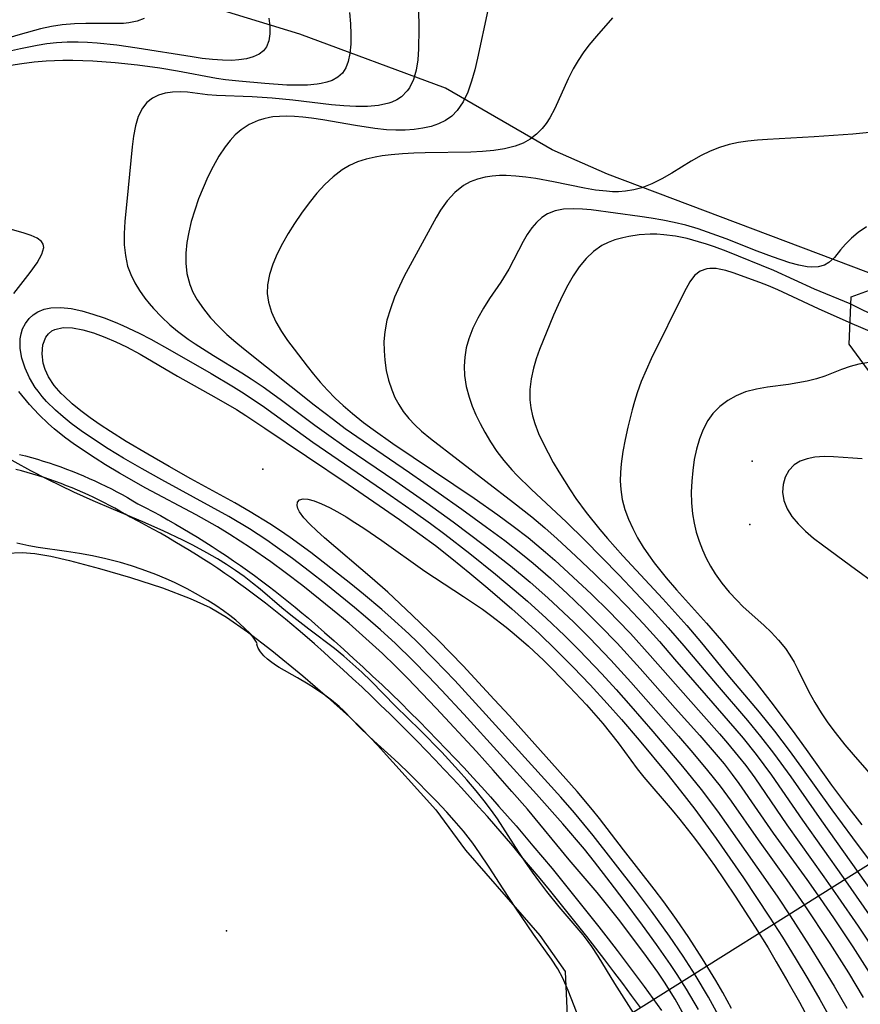
# Model space of a CAD drawing. Units: inches. Extents: x 1297765 to 1303765, y 541448 to 545449.
# Drawn here: x 1298915 to 1299242, y 542253 to 542636 of the extents above; entities that cross this region are included whole.
import ezdxf

# ---------------------------------------------------------------- set-up
doc = ezdxf.new("R2010")
doc.units = ezdxf.units.IN
doc.header["$MEASUREMENT"] = 0
for name, color, linetype in [('ELEV-Spot Elevation', 7, 'Continuous'), ('ELEV-Water Elevation', 7, 'Continuous'), ('HYDRO-Hidden Single Line Stream', 5, 'Continuous'), ('HYDRO-Stream Poly Centerlines', 142, 'Continuous'), ('HYDRO-Water Body', 4, 'Continuous'), ('NTRL-Pasture Land', 2, 'Continuous'), ('NTRL-Trees', 3, 'Continuous'), ('TRANS-Non Street Sidewalk', 7, 'Continuous'), ('Undefined', 1, 'Continuous')]:
    doc.layers.add(name, color=color, linetype=linetype)

msp = doc.modelspace()

# ---------------------------------------------------------------- linework, layer by layer
at = {"layer": 'ELEV-Spot Elevation'}
for p in [(1299009.42, 542460.95, 430.59), (1298995.32, 542281.42, 420.11)]:
    msp.add_point(p, dxfattribs=at)
at = {"layer": 'ELEV-Water Elevation'}
for p in [(1299199.6, 542464.08, 408.28), (1299198.68, 542439.44, 408.78)]:
    msp.add_point(p, dxfattribs=at)
at = {"layer": 'HYDRO-Hidden Single Line Stream'}
msp.add_line((1299133.69, 542237.58), (1299279.49, 542329.09), dxfattribs=at)
at = {"layer": 'HYDRO-Stream Poly Centerlines'}
msp.add_lwpolyline([(1298909.83, 542428.24), (1298915.87, 542428.51), (1298920.8, 542428.14), (1298927.05, 542427.06), (1298934.25, 542425.38), (1298945.97, 542422.28), (1298957.96, 542418.85), (1298970.48, 542414.72), (1298981.17, 542410.67), (1298989.02, 542407.11), (1298995.37, 542403.35), (1299003.42, 542397.73), (1299012.92, 542390.42), (1299024.97, 542380.56), (1299034.53, 542372.32), (1299043.14, 542364.57), (1299048.09, 542359.77), (1299054.02, 542353.56), (1299076.66, 542328.49), (1299088.15, 542312.74), (1299103.93, 542294.62), (1299117.1, 542279.56), (1299126.88, 542265.63), (1299127.78, 542245.57)], dxfattribs=at)
at = {"layer": 'HYDRO-Water Body'}
msp.add_polyline3d([(1298909.83, 542428.24, 420.19), (1298915.87, 542428.51, 420.34), (1298920.8, 542428.14, 420.47), (1298927.05, 542427.06, 420.61), (1298934.25, 542425.38, 420.75), (1298945.97, 542422.28, 420.97), (1298957.96, 542418.85, 421.18), (1298970.48, 542414.72, 421.38), (1298981.17, 542410.67, 421.03), (1298989.02, 542407.11, 421.01), (1298995.37, 542403.35, 421.14), (1299003.41, 542397.73, 421.29), (1299012.91, 542390.42, 421.44), (1299024.97, 542380.56, 421.3), (1299034.52, 542372.32, 421.17), (1299043.14, 542364.57, 421.05), (1299048.09, 542359.77, 420.97), (1299054.02, 542353.56, 420.87), (1299076.66, 542328.49, 420.47), (1299088.15, 542312.74, 420.54), (1299103.93, 542294.62, 420.52), (1299117.1, 542279.56, 420.88), (1299126.88, 542265.63, 421.19), (1299127.78, 542245.57, 421.23)], dxfattribs=at)
at = {"layer": 'NTRL-Pasture Land'}
msp.add_lwpolyline([(1299611.74, 542983.94), (1299607.22, 542928.68), (1299607.11, 542927.23), (1299538.33, 542658.45), (1299418.63, 542663.88), (1299408.72, 542622.28), (1299406.74, 542621.85), (1299384.35, 542606.57), (1299369.96, 542580.29), (1299368.74, 542557.1), (1299377.77, 542546.61), (1299390.23, 542544.69), (1299376.59, 542487.48), (1299143.36, 542575.55), (1299121.87, 542585.07), (1299080.36, 542609.04), (1299023.83, 542630.01), (1298967.46, 542647.35), (1298911.24, 542648.8), (1298862.37, 542637.79), (1298807.73, 542622), (1298752.09, 542602.39), (1298744.24, 542599.43), (1298671.37, 542577.72)], dxfattribs=at)
at = {"layer": 'NTRL-Trees'}
msp.add_lwpolyline([(1299260.79, 542477.33), (1299237.25, 542509.55), (1299238.08, 542527.85), (1299272.2, 542540.34)], dxfattribs=at)
at = {"layer": 'TRANS-Non Street Sidewalk'}
for points in [[(1298914.95, 542466.64), (1298917.25, 542466.04), (1298919.55, 542465.4), (1298921.84, 542464.74), (1298924.12, 542464.04), (1298926.39, 542463.31), (1298928.65, 542462.55), (1298930.9, 542461.76), (1298933.13, 542460.93), (1298935.36, 542460.08), (1298937.57, 542459.19), (1298939.77, 542458.28), (1298941.96, 542457.33), (1298944.13, 542456.35), (1298946.29, 542455.34), (1298948.44, 542454.3), (1298950.57, 542453.23), (1298952.68, 542452.13), (1298954.78, 542451), (1298956.87, 542449.84), (1298958.93, 542448.66), (1298960.89, 542447.49), (1298963.77, 542446), (1298966.71, 542444.43), (1298969.64, 542442.84), (1298972.56, 542441.21), (1298975.46, 542439.56), (1298978.34, 542437.88), (1298981.21, 542436.17), (1298984.06, 542434.43), (1298986.89, 542432.67), (1298989.7, 542430.87), (1298992.5, 542429.05), (1298995.28, 542427.21), (1298998.04, 542425.33), (1299000.78, 542423.43), (1299003.5, 542421.5), (1299006.21, 542419.54), (1299008.89, 542417.56), (1299011.55, 542415.55), (1299014.2, 542413.52), (1299016.83, 542411.46), (1299019.43, 542409.37), (1299022.01, 542407.26), (1299024.58, 542405.12), (1299027.12, 542402.96), (1299029.64, 542400.78), (1299033.43, 542397.46), (1299037.2, 542394.12), (1299040.95, 542390.75), (1299044.68, 542387.35), (1299048.39, 542383.93), (1299052.08, 542380.49), (1299055.74, 542377.02), (1299059.38, 542373.53), (1299062.99, 542370.01), (1299066.58, 542366.48), (1299070.15, 542362.91), (1299073.7, 542359.32), (1299077.22, 542355.72), (1299080.72, 542352.08), (1299084.19, 542348.43), (1299087.64, 542344.75), (1299091.06, 542341.04), (1299094.46, 542337.32), (1299097.84, 542333.57), (1299101.19, 542329.8), (1299104.52, 542326.01), (1299107.81, 542322.2), (1299111.09, 542318.36), (1299114.33, 542314.51), (1299118.07, 542310.08), (1299121.79, 542305.61), (1299125.49, 542301.13), (1299129.15, 542296.62), (1299132.79, 542292.09), (1299136.41, 542287.54), (1299139.99, 542282.97), (1299143.56, 542278.38), (1299147.09, 542273.77), (1299150.6, 542269.14), (1299154.08, 542264.49), (1299157.54, 542259.81), (1299160.96, 542255.12), (1299164.37, 542250.41)], [(1299156.11, 542251.6), (1299152.7, 542256.26), (1299149.27, 542260.91), (1299145.81, 542265.53), (1299142.32, 542270.13), (1299138.81, 542274.71), (1299135.27, 542279.28), (1299131.7, 542283.82), (1299128.11, 542288.35), (1299124.49, 542292.85), (1299120.84, 542297.33), (1299117.17, 542301.79), (1299113.47, 542306.23), (1299109.74, 542310.65), (1299106.51, 542314.48), (1299103.27, 542318.29), (1299099.99, 542322.07), (1299096.69, 542325.83), (1299093.37, 542329.57), (1299090.02, 542333.29), (1299086.65, 542336.98), (1299083.25, 542340.66), (1299079.82, 542344.31), (1299076.38, 542347.93), (1299072.91, 542351.54), (1299069.42, 542355.12), (1299065.89, 542358.69), (1299062.36, 542362.22), (1299058.79, 542365.73), (1299055.2, 542369.22), (1299051.6, 542372.68), (1299047.97, 542376.12), (1299044.31, 542379.54), (1299040.63, 542382.93), (1299036.93, 542386.3), (1299033.21, 542389.64), (1299029.46, 542392.96), (1299025.69, 542396.25), (1299023.21, 542398.41), (1299020.71, 542400.54), (1299018.21, 542402.62), (1299015.66, 542404.7), (1299013.09, 542406.76), (1299010.52, 542408.78), (1299007.92, 542410.78), (1299005.3, 542412.75), (1299002.66, 542414.7), (1299000, 542416.63), (1298997.33, 542418.51), (1298994.64, 542420.38), (1298991.93, 542422.23), (1298989.19, 542424.05), (1298986.45, 542425.83), (1298983.69, 542427.59), (1298980.9, 542429.33), (1298978.11, 542431.03), (1298975.3, 542432.71), (1298972.46, 542434.37), (1298969.61, 542435.99), (1298966.75, 542437.58), (1298963.88, 542439.15), (1298960.97, 542440.69), (1298958.05, 542442.21), (1298957.92, 542442.28), (1298955.92, 542443.47), (1298953.93, 542444.61), (1298951.91, 542445.73), (1298949.88, 542446.83), (1298947.85, 542447.88), (1298945.8, 542448.91), (1298943.72, 542449.92), (1298941.63, 542450.89), (1298939.53, 542451.84), (1298937.43, 542452.75), (1298935.31, 542453.64), (1298933.17, 542454.49), (1298931.02, 542455.32), (1298928.86, 542456.11), (1298926.71, 542456.87), (1298924.51, 542457.61), (1298922.31, 542458.32), (1298920.11, 542458.99), (1298917.9, 542459.64), (1298915.7, 542460.24), (1298913.47, 542460.83)]]:
    msp.add_lwpolyline(points, dxfattribs=at)
at = {"layer": 'Undefined'}
for points in [[(1299069.83, 542647.97, 424), (1299070.03, 542632.03, 424), (1299069.93, 542624.33, 424), (1299069.6, 542620.02, 424), (1299068.96, 542616.06, 424), (1299067.92, 542612.41, 424), (1299066.38, 542609.17, 424), (1299065.54, 542607.94, 424), (1299063.3, 542605.68, 424), (1299061.55, 542604.53, 424), (1299059.61, 542603.63, 424), (1299058.4, 542603.2, 424), (1299054.4, 542602.31, 424), (1299050.07, 542601.9, 424), (1299045.55, 542601.88, 424), (1299040.86, 542602.13, 424), (1299036.07, 542602.55, 424), (1299021.05, 542604.3, 424), (1299013.02, 542605.12, 424), (1299005.35, 542605.64, 424), (1298991.49, 542606.17, 424), (1298987.96, 542606.46, 424), (1298980.19, 542607.41, 424), (1298977.33, 542607.61, 424), (1298974.29, 542607.53, 424), (1298971.5, 542607.13, 424), (1298968.89, 542606.35, 424), (1298966.53, 542605.16, 424), (1298964.39, 542603.41, 424), (1298962.63, 542601.2, 424), (1298961.05, 542598, 424), (1298959.94, 542594.35, 424), (1298959.16, 542590.38, 424), (1298958.6, 542586.18, 424), (1298957.17, 542570.25, 424), (1298955.87, 542557.17, 424), (1298955.59, 542552.49, 424), (1298955.61, 542548.15, 424), (1298956.01, 542543.92, 424), (1298956.89, 542539.83, 424), (1298958.1, 542536.54, 424), (1298959.66, 542533.38, 424), (1298961.52, 542530.32, 424), (1298963.63, 542527.36, 424), (1298965.23, 542525.33, 424), (1298966.93, 542523.35, 424), (1298970.01, 542520.1, 424), (1298973.31, 542517.01, 424), (1298976.33, 542514.52, 424), (1298980.43, 542511.48, 424), (1298983.12, 542509.65, 424), (1298990.31, 542505.08, 424), (1299001.26, 542498.36, 424), (1299004.86, 542496.06, 424), (1299009.55, 542492.91, 424), (1299016.17, 542488.17, 424), (1299029.62, 542478.07, 424), (1299034.12, 542474.77, 424), (1299041.85, 542469.37, 424), (1299061.13, 542456.21, 424), (1299073.11, 542447.84, 424), (1299083.33, 542440.45, 424), (1299095.59, 542431.21, 424), (1299105.63, 542423.35, 424), (1299113.34, 542416.96, 424), (1299120.21, 542410.86, 424), (1299130.22, 542401.4, 424), (1299136.32, 542395.35, 424), (1299144.63, 542386.72, 424), (1299152.47, 542378.08, 424), (1299170.92, 542357.08, 424), (1299176.52, 542350.65, 424), (1299182.27, 542343.79, 424), (1299187.09, 542337.63, 424), (1299191.36, 542331.78, 424), (1299201.83, 542316.83, 424), (1299213.07, 542301.26, 424), (1299219.81, 542291.52, 424), (1299229.76, 542276.49, 424), (1299237.01, 542265.08, 424), (1299242.74, 542255.5, 424)], [(1299043.17, 542638.47, 426), (1299043.48, 542634.08, 426), (1299043.64, 542630.01, 426), (1299043.61, 542626.12, 426), (1299043.3, 542622.47, 426), (1299042.65, 542619.33, 426), (1299041.71, 542616.93, 426), (1299040.36, 542614.88, 426), (1299038.57, 542613.27, 426), (1299036.39, 542612.05, 426), (1299034.36, 542611.32, 426), (1299032.16, 542610.8, 426), (1299030.56, 542610.55, 426), (1299026.81, 542610.22, 426), (1299022.85, 542610.15, 426), (1299018.73, 542610.25, 426), (1299010.23, 542610.8, 426), (1299000.13, 542611.69, 426), (1298994.89, 542612.29, 426), (1298991.4, 542612.81, 426), (1298976.28, 542615.62, 426), (1298969.37, 542616.76, 426), (1298960.7, 542617.92, 426), (1298952.01, 542618.83, 426), (1298943.33, 542619.48, 426), (1298935.62, 542619.77, 426), (1298931.71, 542619.78, 426), (1298925.3, 542619.53, 426), (1298920.52, 542619.12, 426), (1298915.76, 542618.52, 426), (1298911.58, 542617.86, 426)], [(1299096.83, 542639.31, 422), (1299092.86, 542620.75, 422), (1299091.77, 542616.15, 422), (1299090.54, 542611.71, 422), (1299089.07, 542607.51, 422), (1299087.26, 542603.66, 422), (1299084.97, 542600.29, 422), (1299082.86, 542598.18, 422), (1299080.43, 542596.46, 422), (1299077.73, 542595.14, 422), (1299074.8, 542594.16, 422), (1299071.58, 542593.45, 422), (1299068.21, 542592.99, 422), (1299064.71, 542592.76, 422), (1299061.13, 542592.72, 422), (1299057.5, 542592.87, 422), (1299052.89, 542593.32, 422), (1299045.39, 542594.47, 422), (1299032.7, 542596.72, 422), (1299028.28, 542597.39, 422), (1299025.02, 542597.78, 422), (1299021.79, 542598.05, 422), (1299018.61, 542598.15, 422), (1299015.92, 542598.07, 422), (1299013.29, 542597.82, 422), (1299012.03, 542597.62, 422), (1299009.8, 542597.13, 422), (1299007.64, 542596.46, 422), (1299004.16, 542594.9, 422), (1299000.97, 542592.82, 422), (1298998.74, 542590.86, 422), (1298996.68, 542588.64, 422), (1298994.79, 542586.22, 422), (1298992.36, 542582.55, 422), (1298990.14, 542578.63, 422), (1298988.1, 542574.53, 422), (1298986.22, 542570.3, 422), (1298984.5, 542565.99, 422), (1298982.96, 542561.61, 422), (1298981.64, 542557.2, 422), (1298980.66, 542553.1, 422), (1298979.94, 542549.01, 422), (1298979.52, 542544.94, 422), (1298979.47, 542540.94, 422), (1298979.87, 542537.03, 422), (1298981.02, 542532.67, 422), (1298982.29, 542529.68, 422), (1298983.87, 542526.8, 422), (1298986.33, 542523.22, 422), (1298989.14, 542519.79, 422), (1298992.22, 542516.49, 422), (1298995.5, 542513.31, 422), (1298998.94, 542510.24, 422), (1299001.87, 542507.79, 422), (1299029.44, 542485.87, 422), (1299036.84, 542480.16, 422), (1299041.47, 542476.76, 422), (1299048.38, 542471.89, 422), (1299066.36, 542459.61, 422), (1299077.52, 542451.88, 422), (1299086.79, 542445.31, 422), (1299096.34, 542438.41, 422), (1299103.41, 542433.13, 422), (1299110.36, 542427.72, 422), (1299114.48, 542424.35, 422), (1299121.17, 542418.53, 422), (1299127.7, 542412.52, 422), (1299134.12, 542406.4, 422), (1299140.43, 542400.16, 422), (1299147.13, 542393.24, 422), (1299156.04, 542383.48, 422), (1299169.7, 542367.96, 422), (1299179.18, 542357.33, 422), (1299185.55, 542350.03, 422), (1299188.64, 542346.3, 422), (1299191.8, 542342.26, 422), (1299194.41, 542338.71, 422), (1299207.76, 542319.46, 422), (1299220.85, 542301.41, 422), (1299226.03, 542293.99, 422), (1299231.12, 542286.5, 422), (1299238.63, 542275.19, 422), (1299245.95, 542263.75, 422)], [(1298963.38, 542636.16, 430), (1298960.64, 542635.03, 430), (1298957.43, 542634.4, 430), (1298955.35, 542634.2, 430), (1298953.17, 542634.11, 430), (1298940.62, 542634.22, 430), (1298936.24, 542634.1, 430), (1298931.48, 542633.65, 430), (1298927.28, 542632.96, 430), (1298923.08, 542632.05, 430), (1298915.1, 542629.93, 430), (1298909.51, 542628.21, 430)], [(1299011.71, 542636.28, 428), (1299012.1, 542633.13, 428), (1299012.16, 542630.17, 428), (1299011.8, 542627.49, 428), (1299010.89, 542625.15, 428), (1299009.64, 542623.53, 428), (1299007.98, 542622.23, 428), (1299005.7, 542621.15, 428), (1299003.07, 542620.43, 428), (1299000.16, 542620, 428), (1298997.42, 542619.84, 428), (1298993.71, 542619.89, 428), (1298989.83, 542620.16, 428), (1298985.92, 542620.6, 428), (1298981.93, 542621.16, 428), (1298960.62, 542624.63, 428), (1298952.73, 542625.72, 428), (1298945.07, 542626.53, 428), (1298941.36, 542626.79, 428), (1298937.65, 542626.92, 428), (1298933.46, 542626.87, 428), (1298929.29, 542626.62, 428), (1298925.53, 542626.2, 428), (1298921.78, 542625.64, 428), (1298915.25, 542624.38, 428), (1298910.67, 542623.31, 428)], [(1299145.25, 542636.32, 420), (1299139.11, 542629.3, 420), (1299136.1, 542625.68, 420), (1299133.92, 542622.76, 420), (1299131.91, 542619.73, 420), (1299130.07, 542616.59, 420), (1299128.11, 542612.72, 420), (1299122.86, 542601.07, 420), (1299120.92, 542597.47, 420), (1299119.54, 542595.33, 420), (1299118, 542593.35, 420), (1299115.79, 542591.11, 420), (1299113.3, 542589.2, 420), (1299110.56, 542587.65, 420), (1299107.46, 542586.45, 420), (1299103.35, 542585.43, 420), (1299099.14, 542584.8, 420), (1299094.78, 542584.42, 420), (1299090.3, 542584.21, 420), (1299072.48, 542583.92, 420), (1299068.06, 542583.79, 420), (1299063.68, 542583.55, 420), (1299059.35, 542583.17, 420), (1299055.77, 542582.7, 420), (1299053.08, 542582.23, 420), (1299049.61, 542581.43, 420), (1299046.26, 542580.35, 420), (1299043.16, 542578.97, 420), (1299040.23, 542577.27, 420), (1299036.73, 542574.62, 420), (1299033.49, 542571.56, 420), (1299030.44, 542568.2, 420), (1299027.39, 542564.43, 420), (1299024.49, 542560.49, 420), (1299021.73, 542556.44, 420), (1299019.29, 542552.55, 420), (1299017.03, 542548.6, 420), (1299015, 542544.62, 420), (1299013.28, 542540.62, 420), (1299011.98, 542536.59, 420), (1299011.24, 542532.56, 420), (1299011.16, 542529.2, 420), (1299011.59, 542525.87, 420), (1299012.77, 542521.98, 420), (1299014.53, 542518.17, 420), (1299016.71, 542514.44, 420), (1299019.04, 542510.97, 420), (1299021.56, 542507.52, 420), (1299026.64, 542500.93, 420), (1299029.15, 542497.8, 420), (1299031.76, 542494.72, 420), (1299034.61, 542491.59, 420), (1299037.59, 542488.56, 420), (1299040.69, 542485.63, 420), (1299044.24, 542482.54, 420), (1299048.58, 542479.08, 420), (1299052.31, 542476.29, 420), (1299059.92, 542470.91, 420), (1299091.49, 542449.66, 420), (1299100.8, 542443.14, 420), (1299106.75, 542438.75, 420), (1299112.52, 542434.28, 420), (1299119.31, 542428.65, 420), (1299122.94, 542425.47, 420), (1299130.07, 542418.96, 420), (1299137.08, 542412.32, 420), (1299143.98, 542405.55, 420), (1299147.37, 542402.11, 420), (1299152.24, 542397, 420), (1299159.99, 542388.48, 420), (1299174.66, 542371.71, 420), (1299186.87, 542358, 420), (1299190.03, 542354.37, 420), (1299194.18, 542349.38, 420), (1299197.05, 542345.69, 420), (1299200.54, 542340.91, 420), (1299213.05, 542322.63, 420), (1299227.42, 542302.48, 420), (1299232.9, 542294.62, 420), (1299240.7, 542283.19, 420), (1299248.37, 542271.67, 420)], [(1299252.84, 542592.54, 418), (1299238.63, 542591.18, 418), (1299223.71, 542590.09, 418), (1299205.48, 542589.13, 418), (1299201.68, 542588.85, 418), (1299197.92, 542588.46, 418), (1299194.22, 542587.91, 418), (1299190.58, 542587.12, 418), (1299186.89, 542585.98, 418), (1299183.3, 542584.56, 418), (1299179.81, 542582.89, 418), (1299175.9, 542580.7, 418), (1299168.3, 542576, 418), (1299164.5, 542573.76, 418), (1299160.63, 542571.78, 418), (1299156.64, 542570.23, 418), (1299153.56, 542569.44, 418), (1299150.41, 542568.97, 418), (1299147.65, 542568.78, 418), (1299145.31, 542568.79, 418), (1299142.96, 542568.92, 418), (1299138.71, 542569.4, 418), (1299134.46, 542570.11, 418), (1299122.41, 542572.6, 418), (1299115.5, 542573.9, 418), (1299111.6, 542574.48, 418), (1299107.73, 542574.88, 418), (1299103.92, 542575.06, 418), (1299101.37, 542575.02, 418), (1299098.53, 542574.81, 418), (1299095.77, 542574.39, 418), (1299092.79, 542573.64, 418), (1299089.98, 542572.58, 418), (1299087.36, 542571.17, 418), (1299084.03, 542568.52, 418), (1299081.09, 542565.26, 418), (1299078.46, 542561.56, 418), (1299076.78, 542558.81, 418), (1299075.17, 542555.94, 418), (1299064.41, 542535.88, 418), (1299062.56, 542532.1, 418), (1299060.64, 542527.72, 418), (1299058.99, 542523.28, 418), (1299057.67, 542518.79, 418), (1299056.81, 542514.25, 418), (1299056.5, 542510.59, 418), (1299056.52, 542506.91, 418), (1299056.81, 542503.25, 418), (1299057.41, 542499.32, 418), (1299058.31, 542495.46, 418), (1299059.52, 542491.72, 418), (1299060.75, 542488.8, 418), (1299062.22, 542486.01, 418), (1299063.93, 542483.36, 418), (1299066.1, 542480.65, 418), (1299068.51, 542478.12, 418), (1299071.12, 542475.71, 418), (1299074.6, 542472.84, 418), (1299106.86, 542447.97, 418), (1299113.94, 542442.36, 418), (1299118.98, 542438.14, 418), (1299123.79, 542433.89, 418), (1299131.11, 542427.13, 418), (1299138.3, 542420.24, 418), (1299145.38, 542413.24, 418), (1299150.99, 542407.51, 418), (1299157.33, 542400.76, 418), (1299163.53, 542393.89, 418), (1299169.44, 542387.11, 418), (1299181.64, 542372.88, 418), (1299192.86, 542360.08, 418), (1299196.01, 542356.36, 418), (1299201.09, 542349.99, 418), (1299207.03, 542341.94, 418), (1299219.16, 542324.4, 418), (1299234.91, 542302.14, 418), (1299247.96, 542283.41, 418)], [(1299243.97, 542555.06, 416), (1299240.73, 542552.93, 416), (1299238.11, 542550.75, 416), (1299235.83, 542548.44, 416), (1299233.85, 542546.13, 416), (1299231.53, 542543.22, 416), (1299229.41, 542541.21, 416), (1299227.61, 542540.2, 416), (1299225.17, 542539.53, 416), (1299222.7, 542539.43, 416), (1299220.91, 542539.59, 416), (1299217.67, 542540.2, 416), (1299214.25, 542541.13, 416), (1299207.41, 542543.46, 416), (1299201.51, 542545.71, 416), (1299189.48, 542550.45, 416), (1299182.26, 542553.1, 416), (1299178.6, 542554.31, 416), (1299173.76, 542555.71, 416), (1299169.32, 542556.79, 416), (1299164.85, 542557.72, 416), (1299160.36, 542558.51, 416), (1299155.88, 542559.19, 416), (1299137.07, 542561.7, 416), (1299133.58, 542562.04, 416), (1299130.19, 542562.18, 416), (1299126.26, 542561.97, 416), (1299123.05, 542561.33, 416), (1299120.09, 542560.16, 416), (1299117.81, 542558.69, 416), (1299115.75, 542556.84, 416), (1299113.91, 542554.67, 416), (1299112.2, 542552.13, 416), (1299110.62, 542549.38, 416), (1299104.99, 542538.62, 416), (1299101.93, 542533.55, 416), (1299097.54, 542527.2, 416), (1299095.13, 542523.47, 416), (1299092.92, 542519.62, 416), (1299090.98, 542515.66, 416), (1299089.42, 542511.58, 416), (1299088.48, 542508.07, 416), (1299087.89, 542504.5, 416), (1299087.65, 542500.9, 416), (1299087.78, 542497.29, 416), (1299088.45, 542493.05, 416), (1299089.57, 542488.84, 416), (1299090.8, 542485.39, 416), (1299092.24, 542481.98, 416), (1299093.86, 542478.61, 416), (1299095.63, 542475.3, 416), (1299097.9, 542471.51, 416), (1299100.36, 542467.82, 416), (1299103.03, 542464.28, 416), (1299106.12, 542460.69, 416), (1299108.14, 542458.56, 416), (1299113.69, 542453.14, 416), (1299127.44, 542440.29, 416), (1299134.38, 542433.48, 416), (1299147.83, 542419.74, 416), (1299154.26, 542413.02, 416), (1299160.63, 542406.19, 416), (1299166.93, 542399.25, 416), (1299173.05, 542392.25, 416), (1299185.94, 542376.89, 416), (1299197.69, 542363.23, 416), (1299202.82, 542356.94, 416), (1299207.79, 542350.53, 416), (1299214.55, 542341.26, 416), (1299226.48, 542324.2, 416), (1299260.67, 542276.04, 416)], [(1298912.71, 542529.24, 424), (1298919.02, 542537.32, 424), (1298921.72, 542541.11, 424), (1298923.59, 542544.43, 424), (1298924.29, 542547.12, 424), (1298924.03, 542548.37, 424), (1298923.37, 542549.44, 424), (1298921.72, 542550.74, 424), (1298919.43, 542551.78, 424), (1298916.69, 542552.67, 424), (1298910.91, 542554.28, 424)], [(1299249.46, 542519.29, 414), (1299237.63, 542525.15, 414), (1299223.82, 542530.92, 414), (1299207.95, 542538.1, 414), (1299189.47, 542545.65, 414), (1299184.98, 542547.33, 414), (1299181.88, 542548.38, 414), (1299178.76, 542549.34, 414), (1299174.25, 542550.54, 414), (1299169.72, 542551.47, 414), (1299165.2, 542552.07, 414), (1299162.53, 542552.24, 414), (1299159.88, 542552.27, 414), (1299155.7, 542552, 414), (1299151.62, 542551.39, 414), (1299149.31, 542550.9, 414), (1299146.19, 542550.04, 414), (1299143.59, 542549.07, 414), (1299141.14, 542547.85, 414), (1299137.92, 542545.58, 414), (1299135.01, 542542.8, 414), (1299132.37, 542539.62, 414), (1299129.98, 542536.12, 414), (1299127.88, 542532.48, 414), (1299125.94, 542528.67, 414), (1299124.13, 542524.74, 414), (1299122.4, 542520.74, 414), (1299116.97, 542507.41, 414), (1299115.66, 542503.8, 414), (1299114.55, 542500.18, 414), (1299113.64, 542496.06, 414), (1299113.16, 542491.92, 414), (1299113.16, 542487.8, 414), (1299113.52, 542484.72, 414), (1299114.17, 542481.67, 414), (1299115.07, 542478.65, 414), (1299116.56, 542474.79, 414), (1299118.33, 542470.98, 414), (1299120.28, 542467.2, 414), (1299122.29, 542463.55, 414), (1299124.39, 542459.92, 414), (1299126.59, 542456.32, 414), (1299128.79, 542452.92, 414), (1299131.07, 542449.57, 414), (1299135.12, 542444, 414), (1299140.36, 542437.4, 414), (1299143.3, 542433.95, 414), (1299149.34, 542427.18, 414), (1299164.82, 542410.48, 414), (1299174.18, 542400.12, 414), (1299179.9, 542393.43, 414), (1299190.15, 542380.79, 414), (1299202.31, 542366.4, 414), (1299208.21, 542359.03, 414), (1299213.96, 542351.53, 414), (1299218.76, 542344.99, 414), (1299230.51, 542328.53, 414), (1299238.5, 542317.6, 414), (1299246.94, 542306.37, 414)], [(1299246.12, 542514.17, 412), (1299238.43, 542517.39, 412), (1299225.37, 542523.27, 412), (1299213.47, 542528.86, 412), (1299209.52, 542530.62, 412), (1299205.88, 542532.13, 412), (1299202.49, 542533.44, 412), (1299192.12, 542537.22, 412), (1299189.39, 542538.09, 412), (1299186.76, 542538.72, 412), (1299185.52, 542538.9, 412), (1299183.1, 542538.97, 412), (1299181.95, 542538.83, 412), (1299179.31, 542537.91, 412), (1299177.18, 542536.17, 412), (1299175.38, 542533.77, 412), (1299173.16, 542529.66, 412), (1299160.38, 542503.76, 412), (1299158.36, 542499.44, 412), (1299156.48, 542495.05, 412), (1299154.83, 542490.59, 412), (1299153.79, 542487.28, 412), (1299152.88, 542483.92, 412), (1299151.29, 542477.27, 412), (1299150.25, 542472.5, 412), (1299149.34, 542467.74, 412), (1299148.66, 542463, 412), (1299148.39, 542459.66, 412), (1299148.32, 542456.33, 412), (1299148.5, 542453.04, 412), (1299149.09, 542449.14, 412), (1299150.11, 542445.29, 412), (1299151.48, 542441.51, 412), (1299153.14, 542437.81, 412), (1299155.04, 542434.18, 412), (1299157.17, 542430.64, 412), (1299159.24, 542427.55, 412), (1299161.45, 542424.52, 412), (1299166.15, 542418.62, 412), (1299170.17, 542413.97, 412), (1299181.85, 542401.02, 412), (1299187.69, 542394.33, 412), (1299194.95, 542385.52, 412), (1299201.1, 542377.84, 412), (1299206.79, 542370.51, 412), (1299215.13, 542359.38, 412), (1299220.59, 542351.89, 412), (1299230.45, 542338.1, 412), (1299236.22, 542330.3, 412), (1299242.18, 542322.65, 412)], [(1299178.72, 542250.81, 426), (1299174.06, 542258.78, 426), (1299170.44, 542264.48, 426), (1299167.83, 542268.38, 426), (1299162.44, 542276.08, 426), (1299156.93, 542283.7, 426), (1299149.85, 542293.26, 426), (1299144.45, 542300.38, 426), (1299138.33, 542308.28, 426), (1299134.45, 542313.12, 426), (1299126.02, 542323.09, 426), (1299115.8, 542334.61, 426), (1299087.53, 542365.62, 426), (1299078.83, 542375.01, 426), (1299073.66, 542380.45, 426), (1299067.72, 542386.51, 426), (1299060.92, 542393.1, 426), (1299055.18, 542398.4, 426), (1299049.32, 542403.56, 426), (1299045.1, 542407.14, 426), (1299033.97, 542416.16, 426), (1299027.58, 542421.15, 426), (1299020.97, 542426.15, 426), (1299014.25, 542431.01, 426), (1299010.95, 542433.28, 426), (1299004.24, 542437.66, 426), (1298996.25, 542442.45, 426), (1298989.42, 542446.29, 426), (1298970.2, 542456.74, 426), (1298962.57, 542460.99, 426), (1298955.28, 542465.21, 426), (1298949.39, 542468.8, 426), (1298942.9, 542473.03, 426), (1298938.9, 542475.82, 426), (1298935, 542478.72, 426), (1298931.86, 542481.24, 426), (1298928.85, 542483.86, 426), (1298925.4, 542487.25, 426), (1298923.67, 542489.17, 426), (1298922.08, 542491.17, 426), (1298920.98, 542492.72, 426), (1298918.81, 542496.39, 426), (1298917.09, 542500.18, 426), (1298915.85, 542504, 426), (1298915.12, 542507.84, 426), (1298915.09, 542511.53, 426), (1298915.47, 542513.58, 426), (1298916.08, 542515.43, 426), (1298917.18, 542517.54, 426), (1298918.61, 542519.42, 426), (1298920.21, 542520.91, 426), (1298922.06, 542522.12, 426), (1298924.47, 542523.11, 426), (1298927.1, 542523.67, 426), (1298930.92, 542523.79, 426), (1298934.95, 542523.33, 426), (1298939.13, 542522.42, 426), (1298943.4, 542521.19, 426), (1298947.72, 542519.7, 426), (1298952.05, 542518, 426), (1298955.08, 542516.72, 426), (1298961.43, 542513.75, 426), (1298965.92, 542511.43, 426), (1298973.28, 542507.31, 426), (1298989.37, 542498.08, 426), (1298997.99, 542492.95, 426), (1299002.22, 542490.28, 426), (1299010.04, 542485, 426), (1299028.92, 542471.36, 426), (1299055.9, 542452.9, 426), (1299067.85, 542444.57, 426), (1299074.62, 542439.73, 426), (1299080.21, 542435.6, 426), (1299089.91, 542428.07, 426), (1299099.82, 542420.06, 426), (1299107.05, 542414.06, 426), (1299112.22, 542409.6, 426), (1299119.5, 542402.99, 426), (1299126.61, 542396.19, 426), (1299132.28, 542390.55, 426), (1299141.12, 542381.36, 426), (1299146.67, 542375.29, 426), (1299152.44, 542368.77, 426), (1299160.98, 542358.92, 426), (1299172.52, 542345.37, 426), (1299179.77, 542336.34, 426), (1299186.04, 542327.94, 426), (1299204.78, 542301.35, 426), (1299209.49, 542294.46, 426), (1299214.32, 542287.2, 426), (1299221.72, 542275.72, 426), (1299226.54, 542267.99, 426), (1299231.45, 542259.86, 426), (1299236.4, 542251.31, 426)], [(1299188.03, 542245.7, 428), (1299182.54, 542255.67, 428), (1299177.39, 542264.28, 428), (1299172.71, 542271.58, 428), (1299167.45, 542279.31, 428), (1299160.42, 542289.12, 428), (1299154.17, 542297.43, 428), (1299137.74, 542318.47, 428), (1299130.48, 542327.32, 428), (1299125.23, 542333.37, 428), (1299094.84, 542366.94, 428), (1299083.99, 542378.74, 428), (1299076.04, 542387.09, 428), (1299069.48, 542393.62, 428), (1299066.15, 542396.83, 428), (1299059.28, 542403.17, 428), (1299055.73, 542406.29, 428), (1299048.59, 542412.3, 428), (1299043.67, 542416.3, 428), (1299035.9, 542422.47, 428), (1299028.03, 542428.52, 428), (1299020.03, 542434.39, 428), (1299015.94, 542437.21, 428), (1299012.14, 542439.7, 428), (1299004.45, 542444.37, 428), (1298998.49, 542447.78, 428), (1298981.45, 542457.19, 428), (1298973.06, 542461.91, 428), (1298964.69, 542466.74, 428), (1298956.37, 542471.7, 428), (1298950.21, 542475.56, 428), (1298946.28, 542478.15, 428), (1298942.35, 542480.9, 428), (1298938.76, 542483.59, 428), (1298935.36, 542486.37, 428), (1298932.2, 542489.25, 428), (1298931.11, 542490.35, 428), (1298928.38, 542493.47, 428), (1298926.17, 542496.75, 428), (1298924.85, 542499.61, 428), (1298924.11, 542502.11, 428), (1298923.67, 542505.79, 428), (1298924.01, 542509.24, 428), (1298925.15, 542512.2, 428), (1298926.17, 542513.57, 428), (1298927.45, 542514.65, 428), (1298928.65, 542515.27, 428), (1298931.84, 542515.96, 428), (1298935.53, 542515.82, 428), (1298939.51, 542515.07, 428), (1298943.69, 542513.86, 428), (1298948.01, 542512.29, 428), (1298952.37, 542510.42, 428), (1298956.51, 542508.41, 428), (1298961.74, 542505.58, 428), (1298976.3, 542497.11, 428), (1298991.29, 542488.69, 428), (1298999.15, 542484.08, 428), (1299002.88, 542481.73, 428), (1299010.23, 542476.88, 428), (1299042.63, 542455.03, 428), (1299062.59, 542441.29, 428), (1299070.47, 542435.67, 428), (1299076.51, 542431.18, 428), (1299082.87, 542426.2, 428), (1299089.88, 542420.47, 428), (1299096.82, 542414.64, 428), (1299106.14, 542406.63, 428), (1299111.1, 542402.23, 428), (1299116.88, 542396.88, 428), (1299123.19, 542390.8, 428), (1299129.96, 542384, 428), (1299136.57, 542377.1, 428), (1299143.22, 542369.87, 428), (1299148.76, 542363.62, 428), (1299155.66, 542355.56, 428), (1299166.41, 542342.57, 428), (1299171.72, 542335.9, 428), (1299177.29, 542328.67, 428), (1299185.58, 542317.33, 428), (1299196.19, 542302.07, 428), (1299206.33, 542286.79, 428), (1299211.34, 542278.94, 428), (1299216.33, 542270.88, 428), (1299221.14, 542262.81, 428), (1299225.81, 542254.75, 428), (1299230.36, 542246.62, 428)], [(1299244.86, 542502.38, 410), (1299241.07, 542501.75, 410), (1299237.64, 542500.81, 410), (1299234.29, 542499.62, 410), (1299227.77, 542497.11, 410), (1299224.5, 542496.02, 410), (1299220.97, 542495.11, 410), (1299217.36, 542494.41, 410), (1299213.69, 542493.84, 410), (1299205.57, 542492.78, 410), (1299201.21, 542492.03, 410), (1299197.01, 542490.94, 410), (1299193.41, 542489.48, 410), (1299190.05, 542487.59, 410), (1299186.99, 542485.3, 410), (1299184.31, 542482.59, 410), (1299182.32, 542479.84, 410), (1299180.5, 542476.38, 410), (1299179.07, 542472.65, 410), (1299177.95, 542468.71, 410), (1299177.09, 542464.63, 410), (1299176.46, 542460.44, 410), (1299176.07, 542456.24, 410), (1299175.91, 542452, 410), (1299176.01, 542447.76, 410), (1299176.39, 542443.55, 410), (1299177, 542439.94, 410), (1299177.86, 542436.39, 410), (1299178.93, 542432.9, 410), (1299180.24, 542429.49, 410), (1299181.71, 542426.31, 410), (1299183.38, 542423.22, 410), (1299185.22, 542420.23, 410), (1299187.82, 542416.58, 410), (1299190.66, 542413.09, 410), (1299193.7, 542409.8, 410), (1299195.97, 542407.58, 410), (1299204.25, 542400.12, 410), (1299206.91, 542397.58, 410), (1299209.83, 542394.46, 410), (1299212.48, 542391.15, 410), (1299214.25, 542388.55, 410), (1299215.86, 542385.85, 410), (1299217.33, 542383.07, 410), (1299221.61, 542374.29, 410), (1299223.87, 542370.24, 410), (1299226.34, 542366.24, 410), (1299228.98, 542362.32, 410), (1299231.8, 542358.48, 410), (1299235.62, 542353.68, 410), (1299238.75, 542349.98, 410), (1299253.88, 542332.71, 410)], [(1299173.04, 542248.83, 424), (1299169.66, 542254.84, 424), (1299165.51, 542261.44, 424), (1299162.87, 542265.3, 424), (1299157.41, 542272.91, 424), (1299147.57, 542285.94, 424), (1299139.36, 542296.33, 424), (1299128.52, 542309.07, 424), (1299112.25, 542328.67, 424), (1299106.23, 542335.66, 424), (1299098.92, 542343.92, 424), (1299092.44, 542351.09, 424), (1299076.8, 542368.03, 424), (1299065.62, 542379.72, 424), (1299060.97, 542384.37, 424), (1299055.9, 542389.23, 424), (1299049.5, 542395.12, 424), (1299042.96, 542400.85, 424), (1299038.51, 542404.59, 424), (1299031.77, 542410.09, 424), (1299024.96, 542415.5, 424), (1299018.06, 542420.8, 424), (1299012.55, 542424.88, 424), (1299004.7, 542430.36, 424), (1298996.67, 542435.57, 424), (1298991.83, 542438.46, 424), (1298983.49, 542443.13, 424), (1298964.02, 542453.55, 424), (1298953.75, 542459.34, 424), (1298948.36, 542462.58, 424), (1298944.28, 542465.16, 424), (1298936.31, 542470.54, 424), (1298932.42, 542473.35, 424), (1298928.39, 542476.56, 424), (1298926.11, 542478.58, 424), (1298922.43, 542482.11, 424), (1298918.8, 542485.99, 424), (1298914.58, 542491.06, 424)], [(1299155.29, 542246.71, 422), (1299146.2, 542260.98, 422), (1299139.71, 542271.61, 422), (1299137.32, 542275.29, 422), (1299135.87, 542277.29, 422), (1299133.85, 542279.83, 422), (1299124.59, 542290.8, 422), (1299119.82, 542296.72, 422), (1299117.04, 542300.35, 422), (1299114.25, 542304.19, 422), (1299111.53, 542308.11, 422), (1299108.88, 542312.07, 422), (1299100.55, 542324.93, 422), (1299098.23, 542328.24, 422), (1299095.49, 542331.91, 422), (1299092.35, 542335.85, 422), (1299088.71, 542340.14, 422), (1299085.5, 542343.77, 422), (1299078.93, 542350.9, 422), (1299070.55, 542359.45, 422), (1299060.98, 542368.78, 422), (1299051.58, 542378.55, 422), (1299047.95, 542382.02, 422), (1299044.46, 542385.15, 422), (1299040.88, 542388.19, 422), (1299037.22, 542391.15, 422), (1299027.32, 542398.68, 422), (1299020.31, 542404.18, 422), (1299016.87, 542407, 422), (1299008.4, 542414.21, 422), (1299005.43, 542416.63, 422), (1299002.13, 542419.14, 422), (1298998.76, 542421.56, 422), (1298995.3, 542423.87, 422), (1298991.77, 542426.06, 422), (1298987.68, 542428.4, 422), (1298982.19, 542431.32, 422), (1298978.38, 542433.26, 422), (1298970.67, 542436.98, 422), (1298962.86, 542440.49, 422), (1298951.37, 542445.23, 422), (1298943.56, 542448.6, 422), (1298936.06, 542452.03, 422), (1298925.84, 542456.9, 422), (1298919.34, 542460.22, 422), (1298907.02, 542467.05, 422)], [(1299242.27, 542464.96, 408), (1299238.7, 542465.15, 408), (1299231.2, 542465.75, 408), (1299227.48, 542465.84, 408), (1299223.88, 542465.59, 408), (1299220.92, 542464.98, 408), (1299218.22, 542463.97, 408), (1299215.89, 542462.53, 408), (1299213.87, 542460.4, 408), (1299212.43, 542457.84, 408), (1299211.58, 542454.98, 408), (1299211.38, 542451.95, 408), (1299211.92, 542448.72, 408), (1299213.18, 542445.53, 408), (1299215.03, 542442.55, 408), (1299217.38, 542439.69, 408), (1299220.25, 542436.85, 408), (1299223.44, 542434.11, 408), (1299226.83, 542431.43, 408), (1299237.74, 542423.4, 408), (1299248.8, 542415.44, 408)], [(1299191.52, 542251.28, 430), (1299188.15, 542257.41, 430), (1299185.44, 542262.09, 430), (1299180.29, 542270.56, 430), (1299174.93, 542278.89, 430), (1299170.17, 542285.89, 430), (1299165.28, 542292.66, 430), (1299161.49, 542297.68, 430), (1299149.53, 542312.86, 430), (1299140.26, 542325.07, 430), (1299137.5, 542328.53, 430), (1299131.55, 542335.57, 430), (1299105.24, 542364.96, 430), (1299099.36, 542371.42, 430), (1299087.26, 542384.44, 430), (1299077.55, 542394.41, 430), (1299067.51, 542404.19, 430), (1299057.94, 542413.05, 430), (1299051.86, 542418.45, 430), (1299033.45, 542434.17, 430), (1299030.41, 542436.9, 430), (1299027.67, 542439.53, 430), (1299025.37, 542442.02, 430), (1299023.67, 542444.34, 430), (1299023.04, 542445.59, 430), (1299022.72, 542446.74, 430), (1299022.89, 542448.08, 430), (1299023.72, 542449, 430), (1299025.11, 542449.37, 430), (1299026.94, 542449.25, 430), (1299029.43, 542448.59, 430), (1299032.25, 542447.48, 430), (1299035.29, 542446.02, 430), (1299038.5, 542444.29, 430), (1299041.81, 542442.35, 430), (1299045.23, 542440.22, 430), (1299048.68, 542437.97, 430), (1299055.66, 542433.21, 430), (1299072.4, 542421.3, 430), (1299076.13, 542418.79, 430), (1299087.4, 542411.46, 430), (1299094.78, 542406.47, 430), (1299097.9, 542404.21, 430), (1299103.99, 542399.51, 430), (1299107.14, 542396.91, 430), (1299112.67, 542392.07, 430), (1299118.55, 542386.54, 430), (1299121.96, 542383.18, 430), (1299128.65, 542376.32, 430), (1299135.19, 542369.28, 430), (1299141.52, 542362.03, 430), (1299144.56, 542358.33, 430), (1299147.49, 542354.58, 430), (1299154.91, 542344.43, 430), (1299157.5, 542341.16, 430), (1299168.48, 542328.28, 430), (1299171.42, 542324.71, 430), (1299177.15, 542317.42, 430), (1299181.58, 542311.45, 430), (1299184.87, 542306.83, 430), (1299192.9, 542294.95, 430), (1299200.68, 542282.9, 430), (1299205.73, 542274.78, 430), (1299208.95, 542269.41, 430), (1299213.48, 542261.59, 430), (1299217.89, 542253.7, 430), (1299224.24, 542241.76, 430)], [(1299007.23, 542393.05, 420), (1299007.03, 542393.7, 420), (1299005.99, 542395.2, 420), (1299004.71, 542396.7, 420), (1299002.18, 542399.26, 420), (1298998.9, 542402.16, 420), (1298996.62, 542403.99, 420), (1298994.13, 542405.83, 420), (1298991.18, 542407.86, 420), (1298988.11, 542409.82, 420), (1298983.33, 542412.61, 420), (1298980.09, 542414.36, 420), (1298975.06, 542416.85, 420), (1298971.9, 542418.3, 420), (1298967.83, 542419.99, 420), (1298962.6, 542421.91, 420), (1298958.37, 542423.31, 420), (1298954.11, 542424.58, 420), (1298948.41, 542426.05, 420), (1298943.21, 542427.21, 420), (1298938.2, 542428.15, 420), (1298933.14, 542428.94, 420), (1298922.14, 542430.47, 420), (1298918.48, 542431.12, 420), (1298913.79, 542432.13, 420)], [(1299132.47, 542246.95, 420), (1299128.13, 542258.23, 420), (1299125.98, 542263.05, 420), (1299124.01, 542266.64, 420), (1299121.56, 542270.36, 420), (1299114.65, 542280.17, 420), (1299107.77, 542290.28, 420), (1299102.78, 542297.79, 420), (1299097.42, 542306.21, 420), (1299093.68, 542311.82, 420), (1299091.05, 542315.46, 420), (1299087.36, 542320.17, 420), (1299083.83, 542324.36, 420), (1299080.92, 542327.61, 420), (1299076.91, 542331.85, 420), (1299066.14, 542342.69, 420), (1299062.28, 542346.44, 420), (1299059.14, 542349.35, 420), (1299053.97, 542353.94, 420), (1299050.58, 542357.09, 420), (1299047.14, 542360.49, 420), (1299040.86, 542366.96, 420), (1299039.09, 542368.62, 420), (1299036.08, 542371.15, 420), (1299033.53, 542373.08, 420), (1299029.57, 542375.8, 420), (1299027.05, 542377.38, 420), (1299022.88, 542379.81, 420), (1299015.79, 542383.79, 420), (1299014.38, 542384.67, 420), (1299012.38, 542386.08, 420), (1299011.23, 542387, 420), (1299009.83, 542388.31, 420), (1299008.51, 542389.86, 420), (1299007.6, 542391.31, 420), (1299007.2, 542392.35, 420), (1299007.15, 542392.76, 420), (1299007.23, 542393.05, 420)]]:
    msp.add_polyline3d(points, dxfattribs=at)

doc.saveas('drawing.dxf')
